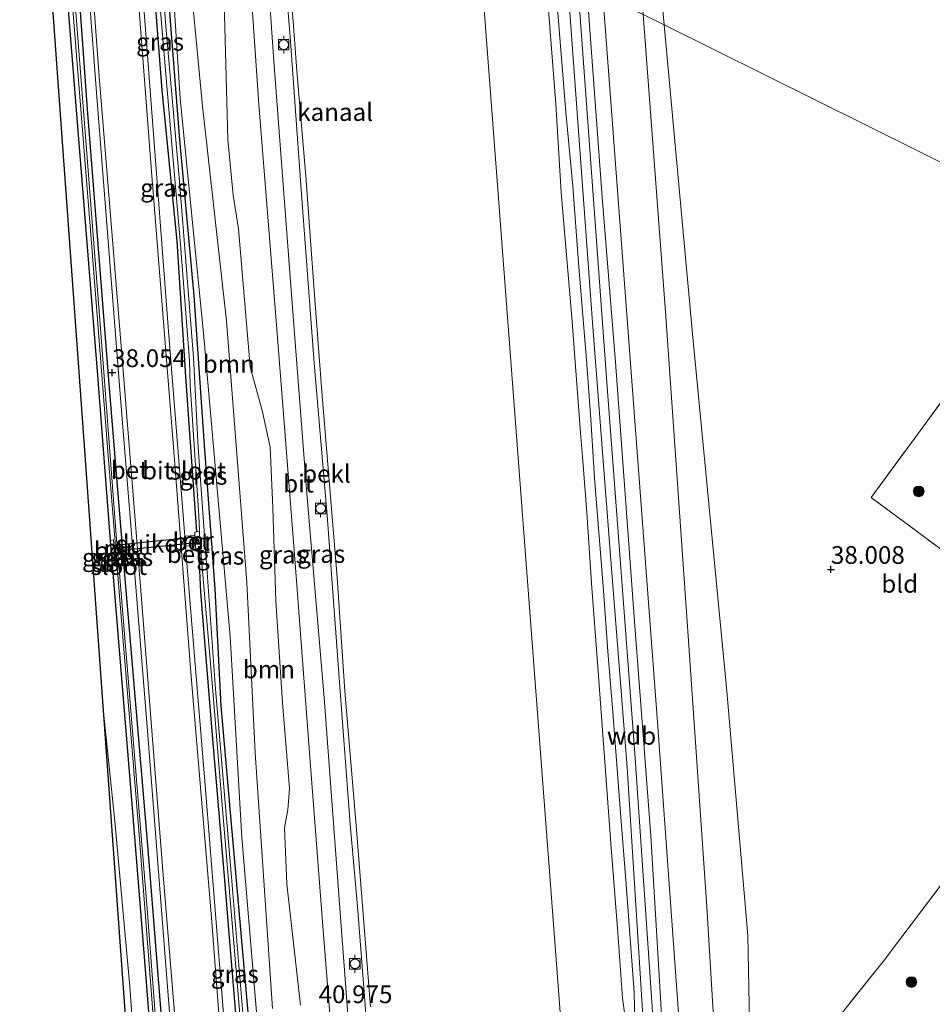
# Model space of a CAD drawing. Units: metres. Extents: x 177057 to 180010, y 324999 to 331253.
# Drawn here: x 177508 to 177636, y 330592 to 330731 of the extents above; entities that cross this region are included whole.
import ezdxf
from ezdxf.enums import TextEntityAlignment as Align

# ---------------------------------------------------------------- set-up
doc = ezdxf.new("R2010")
doc.units = ezdxf.units.M
doc.linetypes.add('IE-TERREINAFSCHEIDING', pattern=[10, 8, -2])
doc.layers.get('0').update_dxf_attribs({"lineweight": 25})
for name, color, linetype, lineweight in [('B-ME-GR-BOOM-GV-B6', 93, 'Continuous', 18), ('B-ME-GR-BOOM-S-B1', 93, 'Continuous', 18), ('B-ME-GW-KRUINLIJN-L-B1', 93, 'Continuous', 18), ('B-ME-GW-TEENLIJN-L-B1', 93, 'Continuous', 18), ('B-ME-IE-GRASLAND-GV-B6', 93, 'Continuous', 18), ('B-ME-IE-GRONDWERKLIJN-GROND_INGERICHT-GV-B6', 253, 'Continuous', 18), ('B-ME-IE-HULPGEOMETRIE-L-B1', 53, 'Continuous', 18), ('B-ME-IE-TERREINAFSCHEIDING-RASTERHEKWERK-L-B1', 8, 'IE-TERREINAFSCHEIDING', 18), ('B-ME-MW-MUUR-GV-B6', 8, 'IE-TERREINAFSCHEIDING-KUNSTMATIG', 18), ('B-ME-OB-BEKLEDING-GV-B6', 253, 'Continuous', 18), ('B-ME-OB-WATERLIJN-L-B1', 133, 'OB-WATERLIJN', 18), ('B-ME-OG-WATER-GV-B6', 153, 'Continuous', 18), ('B-ME-VH-VERH_SOORT-BETON-OVERIG-GV-B6', 8, 'IE-TERREINAFSCHEIDING-NATUURLIJK-HOUTWAL', 18), ('B-ME-VH-VERH_SOORT-BITUMEN-GV-B6', 8, 'IE-TERREINAFSCHEIDING-NATUURLIJK-HOUTWAL', 18), ('B-ME-VV-BOLDER-S-B1', 213, 'Continuous', 18)]:
    doc.layers.add(name, color=color, linetype=linetype, lineweight=lineweight)
for name, color, linetype in [('B-ME-GW-HOOGTEPUNT-S-B1', 10, 'Continuous'), ('B-ME-GW-INSTEEKWATERGANG-L-B1', 10, 'Continuous'), ('B-ME-KG-KADASTRAAL-OPNAMEDTMGRENS-L-B1', 10, 'Continuous'), ('B-ME-KW-DUIKER-GV-B6', 10, 'Continuous')]:
    doc.layers.add(name, color=color, linetype=linetype)
doc.styles.add('NLCS-ISO', font='NLCS-ISO.TTF')
doc.linetypes.add('IE-TERREINAFSCHEIDING-KUNSTMATIG', pattern='A,4,[82,NLCS.SHX,S=0.75,R=90,X=0,Y=0],4,-2', length=10)
doc.linetypes.add('IE-TERREINAFSCHEIDING-NATUURLIJK-HOUTWAL', pattern='A,7,-1.5,[67,NLCS.SHX,S=0.75,R=45,X=0,Y=0],-1.5,7,-1.5,[70,NLCS.SHX,S=0.75,R=0,X=0,Y=0],-1.5', length=20)
doc.linetypes.add('OB-WATERLIJN', pattern='A,10,[32,NLCS.SHX,S=2,R=0,X=0,Y=0],-12', length=22)

# ---------------------------------------------------------------- blocks, each defined once
blk = doc.blocks.new('hoogtepunt')
for p, q in [((-0.5, 0), (0.5, 0)), ((0, 0.5), (0, -0.5))]:
    blk.add_line(p, q)
blk = doc.blocks.new('boom')
h = blk.add_hatch(color=256)
edge = h.paths.add_edge_path()
edge.add_arc((0, 0), 0.75, 0, 360)
blk.add_circle((0, 0), 0.75)
blk = doc.blocks.new('bolder')
for p, q in [((-0.75, 0), (-1.25, 0)), ((-0.75, 0.75), (-0.75, -0.75)), ((0.75, 0.75), (-0.75, 0.75)), ((0.75, -0.75), (0.75, 0.75)), ((0.75, 0), (1.25, 0)), ((-0.75, -0.75), (0.75, -0.75))]:
    blk.add_line(p, q)
blk.add_circle((0, 0), 0.673)

msp = doc.modelspace()

# ---------------------------------------------------------------- linework, layer by layer
at = {"layer": 'B-ME-GR-BOOM-GV-B6'}
for points in [[(177605.903, 330803.806, 37.772), (177594.778, 330800.473, 38.121), (177592.771, 330799.338, 38.121), (177592.278, 330797.935, 38.11), (177598.459, 330730.315, 38.104), (177595.489, 330731.788, 39.868), (177594.056, 330750.871, 39.868), (177592.329, 330768.07, 39.685), (177590.841, 330784.328, 39.561), (177590.289, 330797.971, 39.375), (177590.62, 330799.805, 39.392), (177591.201, 330800.67, 39.437), (177595.515, 330802.411, 38.778), (177603.601, 330804.878, 38.26), (177605.903, 330803.806, 37.772)], [(177541.372, 330586.097, 38.238), (177538.899, 330615.77, 38.074), (177537.255, 330644.101, 38.107), (177533.489, 330686.877, 38.074), (177530.226, 330719.963, 38.107), (177528.072, 330752.921, 38.074), (177527.973, 330762.066, 38.238), (177527.112, 330775.026, 38.172), (177524.959, 330796.999, 38.381), (177532.092, 330796.958, 41.609)], [(177532.092, 330796.958, 41.609), (177533.075, 330793.649, 41.566), (177534.053, 330785.518, 41.652), (177534.463, 330779.432, 41.48), (177534.753, 330776.878, 41.48), (177535.098, 330770.109, 41.48), (177534.904, 330767.295, 41.394), (177533.298, 330764.924, 41.394), (177531.607, 330761.48, 41.051), (177529.882, 330755.283, 40.388), (177533.339, 330718.852, 40.474), (177536.734, 330688.619, 40.602), (177539.615, 330651.709, 40.731), (177540.799, 330627.683, 40.774), (177543.25, 330591.662, 40.733)], [(177543.25, 330591.662, 40.733), (177540.799, 330627.683, 40.774), (177539.615, 330651.709, 40.731), (177536.734, 330688.619, 40.602), (177533.339, 330718.852, 40.474), (177529.882, 330755.283, 40.388)], [(177536.432, 330733.53, 41.171), (177536.912, 330714.168, 40.81), (177537.685, 330706.3, 41.007), (177538.419, 330701.576, 40.941), (177540.071, 330682.108, 41.105), (177541.823, 330675.768, 41.105), (177542.919, 330670.783, 41.073), (177543.266, 330662.214, 41.138), (177543.701, 330649.126, 41.073), (177544.66, 330634.724, 41.04), (177545.626, 330622.66, 41.007), (177545.394, 330619.646, 41.007), (177544.928, 330617.125, 41.007), (177545.247, 330609.16, 41.04), (177547.194, 330592.107, 41.073)], [(177621.494, 330373.174, 40.096), (177617.749, 330410.756, 40.234), (177615.045, 330455.076, 40.282), (177613.979, 330475.044, 40.389), (177610.758, 330520.5, 40.175), (177607.468, 330556.976, 39.893), (177604.481, 330605.961, 39.893), (177601.803, 330644.86, 39.803), (177598.631, 330689.87, 39.707), (177595.489, 330731.788, 39.868), (177598.459, 330730.315, 38.104)], [(177598.459, 330730.315, 38.104), (177602.439, 330686.778, 38.1), (177607.311, 330636.382, 38.15), (177610.279, 330601.946, 38.222), (177610.767, 330575.081, 38.276), (177617.745, 330473.527, 38.352), (177619.251, 330455.679, 38.299), (177623.499, 330408.739, 38.317), (177628.01, 330365.198, 39.494)]]:
    msp.add_polyline3d(points, dxfattribs=at)
at = {"layer": 'B-ME-GW-INSTEEKWATERGANG-L-B1'}
msp.add_line((177520.578, 330655.162, 38.161), (177520.383, 330657.609, 38.161), dxfattribs=at)
for points in [[(177520.383, 330657.609, 38.161), (177518.614, 330680.886, 38.121), (177515.983, 330713.66, 38.06), (177513.955, 330738.915, 38.121), (177511.89, 330767.314, 38.161), (177510.054, 330790.752, 38.202), (177509.584, 330797.085, 38.367)], [(177511.076, 330797.077, 38.296), (177513.949, 330762.374, 38.27), (177517.078, 330718.442, 38.22), (177520.212, 330679.094, 38.068), (177522.204, 330654.468, 38.094), (177525.608, 330614.682, 38.245), (177529.477, 330565.71, 38.422), (177532.828, 330522.113, 38.624), (177533.567, 330513.491, 38.645)], [(177532.547, 330658.853, 38.075), (177531.027, 330680.756, 37.949), (177529.78, 330699.845, 37.899), (177527.676, 330721.135, 37.975), (177526.037, 330742.399, 38.151), (177525.061, 330756.47, 38.313), (177524.966, 330757.834, 38.251), (177524.824, 330759.878, 38.202), (177523.292, 330780.483, 38.177), (177521.821, 330797.016, 38.254)], [(177523.809, 330797.005, 38.303), (177524.819, 330783.625, 38.202), (177526.556, 330761.891, 38.202), (177528.345, 330736.955, 37.949), (177530.124, 330714.128, 37.798), (177532.124, 330692.111, 37.747), (177533.545, 330671.721, 37.874), (177535.087, 330650.838, 38.076), (177535.936, 330634.318, 38.025), (177537.594, 330615.502, 38.126), (177539.874, 330589.551, 38.101), (177541.521, 330565.505, 38.177), (177543.488, 330540.882, 38.505), (177543.88, 330536.516, 38.555)], [(177542.815, 330536.413, 38.484), (177542.16, 330542.03, 38.303), (177540.317, 330561.303, 38.328), (177538.642, 330584.157, 38.227), (177537.218, 330601.089, 38.151), (177536.408, 330610.87, 38.151), (177534.731, 330630.745, 38.126), (177533.141, 330650.363, 38.126), (177532.827, 330656.56, 38.101)], [(177531.9, 330513.425, 38.699), (177530.643, 330529.38, 38.606), (177528.091, 330561.915, 38.363), (177525.157, 330598.928, 38.242), (177523.474, 330619.906, 38.283), (177520.75, 330653.07, 38.169), (177520.578, 330655.162, 38.161)]]:
    msp.add_polyline3d(points, dxfattribs=at)
at = {"layer": 'B-ME-GW-KRUINLIJN-L-B1'}
for points in [[(177562.127, 330514.629, 41.363), (177560.961, 330529.785, 41.314), (177559.98, 330544.684, 41.334), (177558.393, 330564.873, 41.334), (177556.969, 330583.723, 41.354), (177555.225, 330606.044, 41.273), (177554.166, 330617.615, 41.213), (177552.715, 330636.983, 41.354), (177550.952, 330661.162, 41.253), (177549.112, 330682.619, 41.193), (177547.324, 330706.46, 41.213), (177545.722, 330728.632, 41.132), (177543.94, 330750.292, 41.233), (177541.908, 330777.339, 41.395), (177541.593, 330781.188, 41.637), (177542.23, 330781.776, 41.656)], [(177543.25, 330591.662, 40.733), (177540.799, 330627.683, 40.774), (177539.615, 330651.709, 40.731), (177536.734, 330688.619, 40.602), (177533.339, 330718.852, 40.474), (177529.882, 330755.283, 40.388)], [(177593.999, 330586.817, 41.153), (177594.346, 330589.715, 41.176), (177594.244, 330593.965, 41.181), (177593.072, 330609.766, 41.248), (177592.328, 330619.24, 41.269), (177591.223, 330633.416, 41.286), (177590.501, 330641.997, 41.252), (177589.895, 330650.578, 41.255), (177588.654, 330666.432, 41.24), (177588.103, 330674.737, 41.243), (177587.529, 330683.111, 41.234), (177586.375, 330696.794, 41.174), (177585.574, 330707.562, 41.148), (177584.614, 330718.004, 41.141), (177583.068, 330737.35, 41.103)], [(177586.302, 330735.975, 41.164), (177590.436, 330679.273, 41.281), (177594.307, 330627.623, 41.317), (177597.617, 330579.531, 41.077), (177600.644, 330528.04, 41.031)], [(177587.571, 330735.426, 41.176), (177589.737, 330706.036, 41.188), (177591.595, 330682.757, 41.202), (177594.296, 330646.191, 41.219), (177596.569, 330615.983, 41.26), (177598.047, 330591.547, 41.301), (177599.322, 330570.977, 40.902), (177600.725, 330546.002, 40.895), (177602.256, 330523.538, 40.933)], [(177622.827, 330366.269, 40.096), (177621.494, 330373.174, 40.096), (177617.749, 330410.756, 40.234), (177615.045, 330455.076, 40.282), (177613.979, 330475.044, 40.389), (177610.758, 330520.5, 40.175), (177607.468, 330556.976, 39.893), (177604.481, 330605.961, 39.893), (177601.803, 330644.86, 39.803), (177598.631, 330689.87, 39.707), (177595.489, 330731.788, 39.868)]]:
    msp.add_polyline3d(points, dxfattribs=at)
at = {"layer": 'B-ME-GW-TEENLIJN-L-B1'}
for points in [[(177598.459, 330730.315, 38.104), (177592.278, 330797.935, 38.11), (177592.771, 330799.338, 38.121), (177594.778, 330800.473, 38.121), (177605.903, 330803.806, 37.772), (177611.832, 330806.295, 37.801), (177616.619, 330808.666, 37.891), (177619.12, 330810.882, 37.894)], [(177547.921, 330514.063, 38.887), (177547.035, 330528.956, 38.796), (177544.179, 330557.092, 38.501), (177541.372, 330586.097, 38.238), (177538.899, 330615.77, 38.074), (177537.255, 330644.101, 38.107), (177533.489, 330686.877, 38.074), (177530.226, 330719.963, 38.107), (177528.072, 330752.921, 38.074), (177527.973, 330762.066, 38.238), (177527.112, 330775.026, 38.172), (177524.959, 330796.999, 38.381)], [(177589.832, 330734.49, 40.509), (177597.506, 330632.028, 40.671), (177602.456, 330563.652, 40.382)], [(177610.767, 330575.081, 38.276), (177610.279, 330601.946, 38.222), (177607.311, 330636.382, 38.15), (177602.439, 330686.778, 38.1), (177598.459, 330730.315, 38.104)], [(177529.378, 330513.324, 38.927), (177528.383, 330527.175, 38.862), (177525.371, 330563.268, 38.438), (177523.122, 330594.736, 38.408), (177520.987, 330618.053, 38.347), (177519.309, 330634.337, 38.466)]]:
    msp.add_polyline3d(points, dxfattribs=at)
at = {"layer": 'B-ME-IE-GRASLAND-GV-B6'}
for points in [[(177525.371, 330563.268, 38.438), (177523.122, 330594.736, 38.408), (177520.987, 330618.053, 38.347), (177519.309, 330634.337, 38.466), (177516.573, 330672.301, 38.095), (177512.831, 330724.223, 38.202), (177510.521, 330756.268, 38.382), (177508.38, 330785.978, 38.206), (177507.572, 330797.189, 38.299), (177509.584, 330797.085, 38.367)], [(177528.091, 330561.915, 38.363), (177525.157, 330598.928, 38.242), (177523.474, 330619.906, 38.283), (177520.75, 330653.07, 38.169), (177520.578, 330655.162, 38.161), (177520.995, 330655.353, 37.697), (177520.825, 330657.71, 37.717), (177520.383, 330657.609, 38.161), (177518.614, 330680.886, 38.121), (177515.983, 330713.66, 38.06), (177513.955, 330738.915, 38.121), (177511.89, 330767.314, 38.161), (177510.054, 330790.752, 38.202), (177509.584, 330797.085, 38.367), (177510.089, 330797.082, 37.879)], [(177509.584, 330797.085, 38.367), (177510.054, 330790.752, 38.202), (177511.89, 330767.314, 38.161), (177513.955, 330738.915, 38.121), (177515.983, 330713.66, 38.06), (177518.614, 330680.886, 38.121), (177520.383, 330657.609, 38.161), (177520.578, 330655.162, 38.161), (177520.75, 330653.07, 38.169), (177523.474, 330619.906, 38.283), (177525.157, 330598.928, 38.242), (177528.091, 330561.915, 38.363)], [(177510.089, 330797.082, 37.879), (177512.388, 330767.628, 37.838), (177515.044, 330733.104, 37.656), (177517.605, 330700.773, 37.535), (177519.999, 330670.16, 37.555), (177522.082, 330644.604, 37.576), (177524.476, 330615.569, 37.596), (177527.005, 330582.64, 37.737)], [(177528.093, 330572.376, 37.801), (177525.571, 330605.716, 37.579), (177523.185, 330634.201, 37.639), (177521.413, 330655.874, 37.599), (177521.796, 330655.945, 38.068), (177521.831, 330655.498, 38.068), (177522.059, 330655.521, 38.068), (177521.91, 330657.72, 38.005), (177521.656, 330657.654, 37.993), (177521.683, 330657.245, 37.993), (177521.294, 330657.171, 37.639), (177519.128, 330685.704, 37.579), (177516.274, 330721.798, 37.498), (177513.704, 330755.243, 37.76), (177510.581, 330797.079, 37.811), (177511.076, 330797.077, 38.296)], [(177511.076, 330797.077, 38.296), (177513.949, 330762.374, 38.27), (177517.078, 330718.442, 38.22), (177520.212, 330679.094, 38.068), (177522.204, 330654.468, 38.094), (177525.608, 330614.682, 38.245), (177529.477, 330565.71, 38.422)], [(177512.606, 330797.068, 38.424), (177514.704, 330769.848, 38.271), (177518.385, 330720.769, 38.322), (177521.768, 330677.677, 38.094), (177525.6, 330630.789, 38.271), (177528.937, 330588.068, 38.372), (177532.638, 330543.201, 38.574), (177534.959, 330513.547, 38.687), (177533.567, 330513.491, 38.645), (177532.828, 330522.113, 38.624), (177529.477, 330565.71, 38.422), (177525.608, 330614.682, 38.245), (177522.204, 330654.468, 38.094), (177520.212, 330679.094, 38.068), (177517.078, 330718.442, 38.22), (177513.949, 330762.374, 38.27), (177511.076, 330797.077, 38.296), (177512.606, 330797.068, 38.424)], [(177522.392, 330797.013, 37.685), (177523.316, 330786.579, 37.49), (177524.787, 330766.967, 37.263), (177526, 330751.819, 37.339), (177527.201, 330735.065, 37.288), (177529.053, 330713.455, 37.313), (177530.252, 330699.378, 37.339), (177531.514, 330683.002, 37.339), (177531.634, 330679.569, 37.389), (177532.836, 330661.172, 37.566), (177532.917, 330658.942, 37.417), (177532.547, 330658.853, 38.075), (177531.027, 330680.756, 37.949), (177529.78, 330699.845, 37.899), (177527.676, 330721.135, 37.975), (177526.037, 330742.399, 38.151), (177525.061, 330756.47, 38.313), (177524.966, 330757.834, 38.251), (177524.824, 330759.878, 38.202), (177523.292, 330780.483, 38.177), (177521.821, 330797.016, 38.254), (177522.392, 330797.013, 37.685)], [(177539.059, 330591.001, 37.692), (177537.41, 330610.74, 37.717), (177535.2, 330636.689, 37.743), (177534.033, 330653.122, 37.515), (177532.757, 330670.759, 37.566), (177532.102, 330683.428, 37.44), (177530.132, 330708.232, 37.515), (177528.196, 330730.146, 37.692), (177526.303, 330754.374, 37.591), (177524.599, 330777.861, 37.793), (177523.063, 330797.009, 37.717), (177523.809, 330797.005, 38.303)], [(177539.874, 330589.551, 38.101), (177537.594, 330615.502, 38.126), (177535.936, 330634.318, 38.025), (177535.087, 330650.838, 38.076), (177533.545, 330671.721, 37.874), (177532.124, 330692.111, 37.747), (177530.124, 330714.128, 37.798), (177528.345, 330736.955, 37.949), (177526.556, 330761.891, 38.202), (177524.819, 330783.625, 38.202), (177523.809, 330797.005, 38.303), (177524.959, 330796.999, 38.381)], [(177523.809, 330797.005, 38.303), (177524.819, 330783.625, 38.202), (177526.556, 330761.891, 38.202), (177528.345, 330736.955, 37.949), (177530.124, 330714.128, 37.798), (177532.124, 330692.111, 37.747), (177533.545, 330671.721, 37.874), (177535.087, 330650.838, 38.076), (177535.936, 330634.318, 38.025), (177537.594, 330615.502, 38.126), (177539.874, 330589.551, 38.101)], [(177524.959, 330796.999, 38.381), (177527.112, 330775.026, 38.172), (177527.973, 330762.066, 38.238), (177528.072, 330752.921, 38.074), (177530.226, 330719.963, 38.107), (177533.489, 330686.877, 38.074), (177537.255, 330644.101, 38.107), (177538.899, 330615.77, 38.074), (177541.372, 330586.097, 38.238)], [(177535.792, 330796.938, 41.718), (177536.945, 330781.427, 41.746), (177539.105, 330751.354, 41.274), (177541.284, 330719.087, 41.052), (177543.83, 330687.433, 41.163), (177546.365, 330655.041, 41.246), (177548.581, 330625.853, 41.246), (177550.394, 330602.649, 41.302), (177552.867, 330571.484, 41.163)], [(177555.649, 330567.235, 41.377), (177552.935, 330603.266, 41.327), (177550.502, 330635.432, 41.201), (177548.056, 330664.243, 41.226), (177545.81, 330693.534, 41.175), (177543.428, 330725.186, 41.201), (177541.366, 330755.023, 41.251), (177539.274, 330780.33, 41.756), (177538.078, 330796.925, 41.756), (177540.491, 330796.911, 41.533)], [(177540.491, 330796.911, 41.533), (177540.723, 330791.76, 41.677), (177541.207, 330788.183, 41.907), (177541.246, 330787.479, 42.061), (177540.365, 330787.372, 42.061), (177540.512, 330784.683, 42.061), (177541.393, 330784.783, 42.076), (177541.486, 330783.085, 41.907), (177541.912, 330782.073, 41.907), (177542.23, 330781.776, 41.656), (177541.593, 330781.188, 41.637), (177541.908, 330777.339, 41.395), (177543.94, 330750.292, 41.233), (177545.722, 330728.632, 41.132), (177547.324, 330706.46, 41.213), (177549.112, 330682.619, 41.193), (177550.952, 330661.162, 41.253), (177552.715, 330636.983, 41.354), (177554.166, 330617.615, 41.213), (177555.225, 330606.044, 41.273), (177556.969, 330583.723, 41.354)], [(177532.547, 330658.853, 38.075), (177532.261, 330658.784, 38.225), (177532.273, 330658.328, 38.275), (177530.869, 330658.238, 38.2), (177528.563, 330687.144, 38.109), (177526.049, 330719.831, 38.245), (177524.028, 330746.317, 38.245), (177523.351, 330756.29, 38.313), (177525.061, 330756.47, 38.313), (177526.037, 330742.399, 38.151), (177527.676, 330721.135, 37.975), (177529.78, 330699.845, 37.899), (177531.027, 330680.756, 37.949), (177532.547, 330658.853, 38.075)], [(177594.346, 330589.715, 41.176), (177594.244, 330593.965, 41.181), (177593.072, 330609.766, 41.248), (177592.328, 330619.24, 41.269), (177591.223, 330633.416, 41.286), (177590.501, 330641.997, 41.252), (177589.895, 330650.578, 41.255), (177588.654, 330666.432, 41.24), (177588.103, 330674.737, 41.243), (177587.529, 330683.111, 41.234), (177586.375, 330696.794, 41.174), (177585.574, 330707.562, 41.148), (177584.614, 330718.004, 41.141), (177583.068, 330737.35, 41.103), (177584.829, 330736.612, 41.15)], [(177584.829, 330736.612, 41.15), (177588.367, 330688.349, 41.102), (177590.849, 330656.079, 41.267), (177593.231, 330625.625, 41.305), (177595.429, 330591.382, 41.057), (177596.441, 330574.707, 40.868), (177597.701, 330550.917, 40.861), (177599.858, 330522.495, 40.957), (177601.087, 330509.121, 40.981), (177602.323, 330491.064, 41.054), (177603.626, 330474.086, 41.116), (177605.818, 330447.967, 41.126), (177607.685, 330424.001, 41.136), (177608.975, 330402.849, 41.167)], [(177612.005, 330398.348, 41.094), (177610.546, 330419.391, 41.108), (177608.884, 330441.78, 41.006), (177606.293, 330472.601, 41.086), (177604.259, 330499.199, 41.037), (177602.256, 330523.538, 40.933), (177600.725, 330546.002, 40.895), (177599.322, 330570.977, 40.902), (177598.047, 330591.547, 41.301), (177596.569, 330615.983, 41.26), (177594.296, 330646.191, 41.219), (177591.595, 330682.757, 41.202), (177589.737, 330706.036, 41.188), (177587.571, 330735.426, 41.176), (177589.832, 330734.49, 40.509)], [(177547.194, 330592.107, 41.073), (177545.247, 330609.16, 41.04), (177544.928, 330617.125, 41.007), (177545.394, 330619.646, 41.007), (177545.626, 330622.66, 41.007), (177544.66, 330634.724, 41.04), (177543.701, 330649.126, 41.073), (177543.266, 330662.214, 41.138), (177542.919, 330670.783, 41.073), (177541.823, 330675.768, 41.105), (177540.071, 330682.108, 41.105), (177538.419, 330701.576, 40.941), (177537.685, 330706.3, 41.007), (177536.912, 330714.168, 40.81), (177536.432, 330733.53, 41.171)], [(177589.832, 330734.49, 40.509), (177597.506, 330632.028, 40.671), (177602.456, 330563.652, 40.382), (177604.53, 330536.9, 40.506), (177606.828, 330503.173, 40.544), (177608.548, 330480.161, 40.616), (177610.07, 330459.011, 40.692), (177613.149, 330423.826, 40.499), (177615.517, 330392.903, 40.526)], [(177538.941, 330558.124, 38.563), (177536.079, 330593.799, 38.222), (177533.691, 330623.721, 38.222), (177531.568, 330649.251, 38.154), (177530.978, 330656.844, 38.177), (177532.363, 330656.924, 38.275), (177532.391, 330656.507, 38.177), (177532.827, 330656.56, 38.101), (177533.141, 330650.363, 38.126), (177534.731, 330630.745, 38.126), (177536.408, 330610.87, 38.151), (177537.218, 330601.089, 38.151), (177538.642, 330584.157, 38.227)], [(177543.006, 330536.431, 38.036), (177542.815, 330536.413, 38.484), (177542.16, 330542.03, 38.303), (177540.317, 330561.303, 38.328), (177538.642, 330584.157, 38.227), (177537.218, 330601.089, 38.151), (177536.408, 330610.87, 38.151), (177534.731, 330630.745, 38.126), (177533.141, 330650.363, 38.126), (177532.827, 330656.56, 38.101), (177533.085, 330656.592, 37.417), (177534.677, 330638.114, 37.591), (177536.21, 330619.207, 37.616), (177537.692, 330601.967, 37.642), (177539.365, 330581.905, 37.818), (177540.842, 330559.34, 37.97), (177542.184, 330544.263, 37.869), (177543.006, 330536.431, 38.036)], [(177529.378, 330513.324, 38.927), (177528.034, 330513.271, 40.134), (177526.912, 330528.831, 39.823), (177523.912, 330570.47, 38.881), (177519.309, 330634.337, 38.466), (177520.987, 330618.053, 38.347), (177523.122, 330594.736, 38.408), (177525.371, 330563.268, 38.438), (177528.383, 330527.175, 38.862), (177529.378, 330513.324, 38.927)]]:
    msp.add_polyline3d(points, dxfattribs=at)
at = {"layer": 'B-ME-IE-GRONDWERKLIJN-GROND_INGERICHT-GV-B6'}
for points in [[(177726.76, 330802.129, 37.855), (177726.607, 330800.949, 37.875), (177726.321, 330800.047, 37.878), (177725.595, 330798.659, 37.875), (177722.699, 330794.469, 37.831), (177718.058, 330788.412, 37.75), (177713.56, 330782.606, 37.767), (177705.202, 330770.415, 37.824), (177698.195, 330760.469, 37.83), (177691.653, 330750.814, 37.848), (177670.818, 330722.488, 38.092), (177655.715, 330701.914, 38.239), (177598.459, 330730.315, 38.104), (177592.278, 330797.935, 38.11), (177592.771, 330799.338, 38.121), (177594.778, 330800.473, 38.121), (177605.903, 330803.806, 37.772)], [(177655.715, 330701.914, 38.239), (177647.807, 330691.142, 38.316), (177627.644, 330663.688, 38.251), (177642.163, 330652.934, 37.963), (177662.166, 330639.548, 38.121), (177649.975, 330623.812, 38.078), (177643.694, 330617.281, 38.056), (177629.562, 330598.53, 37.938), (177610.767, 330575.081, 38.276), (177610.279, 330601.946, 38.222), (177607.311, 330636.382, 38.15), (177602.439, 330686.778, 38.1), (177598.459, 330730.315, 38.104), (177655.715, 330701.914, 38.239)], [(177741.858, 330659.629, 37.902), (177736.245, 330654.633, 37.783), (177722.631, 330642.693, 37.736), (177710.708, 330634.174, 38.074), (177692.688, 330620.96, 38.179), (177678.817, 330630.831, 38.154), (177663.43, 330641.372, 38.154), (177662.166, 330639.548, 38.121), (177642.163, 330652.934, 37.963), (177627.644, 330663.688, 38.251), (177647.807, 330691.142, 38.316), (177655.715, 330701.914, 38.239), (177741.858, 330659.629, 37.902)], [(177610.767, 330575.081, 38.276), (177629.562, 330598.53, 37.938), (177643.694, 330617.281, 38.056), (177649.975, 330623.812, 38.078), (177662.166, 330639.548, 38.121), (177663.43, 330641.372, 38.154), (177678.817, 330630.831, 38.154), (177692.688, 330620.96, 38.179), (177710.708, 330634.174, 38.074), (177722.631, 330642.693, 37.736), (177736.245, 330654.633, 37.783), (177741.858, 330659.629, 37.902), (177878.315, 330592.75, 38.094)]]:
    msp.add_polyline3d(points, dxfattribs=at)
at = {"layer": 'B-ME-IE-HULPGEOMETRIE-L-B1'}
for points in [[(178035.456, 330517.408, 36.874), (177977.045, 330546.084, 36.956), (177950.907, 330557.397, 37.185), (177945.718, 330560.936, 33.073), (177940.724, 330562.907, 33.073), (177936.753, 330561.802, 35.018), (177931.292, 330568.43, 34.705), (177928.378, 330569.157, 33.06), (177919.737, 330572.175, 33.06), (177908.478, 330577.88, 36.519), (177878.315, 330592.75, 38.094), (177741.858, 330659.629, 37.902), (177655.715, 330701.914, 38.239), (177598.459, 330730.315, 38.104), (177595.489, 330731.788, 39.868), (177589.832, 330734.49, 40.509), (177587.571, 330735.426, 41.176), (177584.829, 330736.612, 41.15), (177583.068, 330737.35, 41.103), (177581.714, 330737.839, 40.324), (177572.366, 330741.851, 40.324)], [(177572.366, 330741.851, 40.324), (177575.191, 330704.606, 40.324), (177589.588, 330514.795, 40.324)]]:
    msp.add_polyline3d(points, dxfattribs=at)
at = {"layer": 'B-ME-IE-TERREINAFSCHEIDING-RASTERHEKWERK-L-B1'}
for points in [[(177662.166, 330639.548, 38.121), (177642.163, 330652.934, 37.963), (177627.644, 330663.688, 38.251), (177647.807, 330691.142, 38.316), (177655.715, 330701.914, 38.239)], [(177662.166, 330639.548, 38.121), (177649.975, 330623.812, 38.078), (177643.694, 330617.281, 38.056), (177629.562, 330598.53, 37.938), (177610.767, 330575.081, 38.276)]]:
    msp.add_polyline3d(points, dxfattribs=at)
at = {"layer": 'B-ME-KG-KADASTRAAL-OPNAMEDTMGRENS-L-B1'}
msp.add_polyline3d([(177507.572, 330797.189, 38.299), (177508.38, 330785.978, 38.206), (177510.521, 330756.268, 38.382), (177512.831, 330724.223, 38.202), (177516.573, 330672.301, 38.095), (177519.309, 330634.337, 38.466), (177523.912, 330570.47, 38.881), (177526.912, 330528.831, 39.823), (177528.034, 330513.271, 40.134)], dxfattribs=at)
at = {"layer": 'B-ME-KW-DUIKER-GV-B6'}
msp.add_polyline3d([(177521.816, 330657.078, 37.583), (177532.391, 330658.155, 37.419), (177532.452, 330657.284, 37.418), (177521.874, 330656.204, 37.571), (177521.816, 330657.078, 37.583)], dxfattribs=at)
at = {"layer": 'B-ME-MW-MUUR-GV-B6'}
for points in [[(177533.085, 330656.592, 37.417), (177532.827, 330656.56, 38.101), (177532.391, 330656.507, 38.177), (177532.363, 330656.924, 38.275), (177532.273, 330658.328, 38.275), (177532.261, 330658.784, 38.225), (177532.547, 330658.853, 38.075), (177532.917, 330658.942, 37.417), (177532.942, 330658.264, 37.392), (177532.514, 330658.168, 37.417), (177532.553, 330657.295, 37.417), (177533.035, 330657.354, 37.417), (177533.085, 330656.592, 37.417)], [(177521.413, 330655.874, 37.599), (177521.391, 330656.128, 37.586), (177521.69, 330656.185, 37.573), (177521.625, 330657.058, 37.586), (177521.307, 330657.005, 37.624), (177521.294, 330657.171, 37.639), (177521.683, 330657.245, 37.993), (177521.656, 330657.654, 37.993), (177521.91, 330657.72, 38.005), (177522.059, 330655.521, 38.068), (177521.831, 330655.498, 38.068), (177521.796, 330655.945, 38.068), (177521.413, 330655.874, 37.599)]]:
    msp.add_polyline3d(points, dxfattribs=at)
at = {"layer": 'B-ME-OB-BEKLEDING-GV-B6'}
for points in [[(177556.969, 330583.723, 41.354), (177555.225, 330606.044, 41.273), (177554.166, 330617.615, 41.213), (177552.715, 330636.983, 41.354), (177550.952, 330661.162, 41.253), (177549.112, 330682.619, 41.193), (177547.324, 330706.46, 41.213), (177545.722, 330728.632, 41.132), (177543.94, 330750.292, 41.233), (177541.908, 330777.339, 41.395), (177541.593, 330781.188, 41.637), (177542.23, 330781.776, 41.656), (177542.392, 330781.599, 40.324)], [(177542.392, 330781.599, 40.324), (177542.377, 330780.498, 40.324), (177542.723, 330774.737, 40.324), (177543.907, 330758.955, 40.324), (177545.423, 330740.258, 40.324), (177546.656, 330723.858, 40.324), (177547.951, 330708.971, 40.324), (177549.165, 330692.228, 40.324), (177550.193, 330678.613, 40.324), (177552.357, 330652.423, 40.324), (177553.423, 330636.408, 40.324), (177555.014, 330617.468, 40.324), (177557.038, 330591.9, 40.324)], [(177592.913, 330590.754, 40.324), (177592.576, 330593.091, 40.324), (177591.947, 330602.317, 40.324), (177590.98, 330614.278, 40.324), (177590.019, 330627.698, 40.324), (177589.083, 330640.441, 40.324), (177588.257, 330650.941, 40.324), (177587.57, 330661.588, 40.324), (177587.016, 330668.845, 40.324), (177586.684, 330672.808, 40.324), (177585.449, 330689.046, 40.324), (177583.916, 330706.677, 40.324), (177583.196, 330719.193, 40.324), (177581.714, 330737.839, 40.324), (177583.068, 330737.35, 41.103)], [(177583.068, 330737.35, 41.103), (177584.614, 330718.004, 41.141), (177585.574, 330707.562, 41.148), (177586.375, 330696.794, 41.174), (177587.529, 330683.111, 41.234), (177588.103, 330674.737, 41.243), (177588.654, 330666.432, 41.24), (177589.895, 330650.578, 41.255), (177590.501, 330641.997, 41.252), (177591.223, 330633.416, 41.286), (177592.328, 330619.24, 41.269), (177593.072, 330609.766, 41.248), (177594.244, 330593.965, 41.181), (177594.346, 330589.715, 41.176)]]:
    msp.add_polyline3d(points, dxfattribs=at)
at = {"layer": 'B-ME-OB-WATERLIJN-L-B1'}
for points in [[(177541.037, 330796.908, 40.324), (177541.577, 330789.357, 40.324), (177542.387, 330790.144, 40.324), (177542.883, 330790.175, 40.324), (177544.142, 330789.558, 40.324), (177544.606, 330790.367, 40.324), (177545.347, 330790.032, 40.324), (177545.902, 330781.919, 40.324), (177545.103, 330781.546, 40.324), (177544.736, 330782.178, 40.324), (177542.703, 330781.578, 40.324), (177542.392, 330781.599, 40.324), (177542.377, 330780.498, 40.324), (177542.723, 330774.737, 40.324), (177543.907, 330758.955, 40.324), (177545.423, 330740.258, 40.324), (177546.656, 330723.858, 40.324), (177547.951, 330708.971, 40.324), (177549.165, 330692.228, 40.324), (177550.193, 330678.613, 40.324), (177552.357, 330652.423, 40.324), (177553.423, 330636.408, 40.324), (177555.014, 330617.468, 40.324), (177557.038, 330591.9, 40.324)], [(177581.714, 330737.839, 40.324), (177583.196, 330719.193, 40.324), (177583.916, 330706.677, 40.324), (177585.449, 330689.046, 40.324), (177586.684, 330672.808, 40.324), (177587.016, 330668.845, 40.324)], [(177587.016, 330668.845, 40.324), (177587.57, 330661.588, 40.324), (177588.257, 330650.941, 40.324), (177589.083, 330640.441, 40.324), (177590.019, 330627.698, 40.324), (177590.98, 330614.278, 40.324), (177591.947, 330602.317, 40.324), (177592.576, 330593.091, 40.324), (177592.913, 330590.754, 40.324), (177592.094, 330583.442, 40.324), (177592.397, 330583.322, 40.324), (177592.635, 330579.661, 40.324), (177593.349, 330571.632, 40.324), (177593.665, 330568.36, 40.324), (177593.828, 330563.999, 40.324), (177593.962, 330561.137, 40.324)]]:
    msp.add_polyline3d(points, dxfattribs=at)
at = {"layer": 'B-ME-OG-WATER-GV-B6'}
for points in [[(177527.005, 330582.64, 37.737), (177524.476, 330615.569, 37.596), (177522.082, 330644.604, 37.576), (177519.999, 330670.16, 37.555), (177517.605, 330700.773, 37.535), (177515.044, 330733.104, 37.656), (177512.388, 330767.628, 37.838), (177510.089, 330797.082, 37.879), (177510.581, 330797.079, 37.811)], [(177510.581, 330797.079, 37.811), (177513.704, 330755.243, 37.76), (177516.274, 330721.798, 37.498), (177519.128, 330685.704, 37.579), (177521.294, 330657.171, 37.639), (177521.307, 330657.005, 37.624), (177521.625, 330657.058, 37.586), (177521.69, 330656.185, 37.573), (177521.391, 330656.128, 37.586), (177521.413, 330655.874, 37.599), (177523.185, 330634.201, 37.639), (177525.571, 330605.716, 37.579), (177528.093, 330572.376, 37.801)], [(177539.365, 330581.905, 37.818), (177537.692, 330601.967, 37.642), (177536.21, 330619.207, 37.616), (177534.677, 330638.114, 37.591), (177533.085, 330656.592, 37.417), (177533.035, 330657.354, 37.417), (177532.553, 330657.295, 37.417), (177532.514, 330658.168, 37.417), (177532.942, 330658.264, 37.392), (177532.917, 330658.942, 37.417), (177532.836, 330661.172, 37.566), (177531.634, 330679.569, 37.389), (177531.514, 330683.002, 37.339), (177530.252, 330699.378, 37.339), (177529.053, 330713.455, 37.313), (177527.201, 330735.065, 37.288), (177526, 330751.819, 37.339), (177524.787, 330766.967, 37.263), (177523.316, 330786.579, 37.49), (177522.392, 330797.013, 37.685), (177523.063, 330797.009, 37.717)], [(177523.063, 330797.009, 37.717), (177524.599, 330777.861, 37.793), (177526.303, 330754.374, 37.591), (177528.196, 330730.146, 37.692), (177530.132, 330708.232, 37.515), (177532.102, 330683.428, 37.44), (177532.757, 330670.759, 37.566), (177534.033, 330653.122, 37.515), (177535.2, 330636.689, 37.743), (177537.41, 330610.74, 37.717), (177539.059, 330591.001, 37.692)], [(177568.369, 330794.553, 40.324), (177572.366, 330741.851, 40.324), (177575.191, 330704.606, 40.324), (177589.588, 330514.795, 40.324)], [(177606.955, 330346.047, 40.324), (177592.564, 330475.559, 40.324), (177589.588, 330514.795, 40.324), (177575.191, 330704.606, 40.324), (177572.366, 330741.851, 40.324), (177581.714, 330737.839, 40.324)], [(177557.038, 330591.9, 40.324), (177555.014, 330617.468, 40.324), (177553.423, 330636.408, 40.324), (177552.357, 330652.423, 40.324), (177550.193, 330678.613, 40.324), (177549.165, 330692.228, 40.324), (177547.951, 330708.971, 40.324), (177546.656, 330723.858, 40.324), (177545.423, 330740.258, 40.324)], [(177581.714, 330737.839, 40.324), (177583.196, 330719.193, 40.324), (177583.916, 330706.677, 40.324), (177585.449, 330689.046, 40.324), (177586.684, 330672.808, 40.324), (177587.016, 330668.845, 40.324), (177587.57, 330661.588, 40.324), (177588.257, 330650.941, 40.324), (177589.083, 330640.441, 40.324), (177590.019, 330627.698, 40.324), (177590.98, 330614.278, 40.324), (177591.947, 330602.317, 40.324), (177592.576, 330593.091, 40.324), (177592.913, 330590.754, 40.324)]]:
    msp.add_polyline3d(points, dxfattribs=at)
at = {"layer": 'B-ME-VH-VERH_SOORT-BETON-OVERIG-GV-B6'}
for points in [[(177513.294, 330797.064, 38.448), (177515.479, 330767.615, 38.372), (177518.804, 330723.051, 38.347), (177521.936, 330684.46, 38.195), (177524.772, 330649.382, 38.322), (177527.769, 330611.047, 38.322), (177531.599, 330564.166, 38.549), (177535.611, 330513.573, 38.777), (177534.959, 330513.547, 38.687), (177532.638, 330543.201, 38.574), (177528.937, 330588.068, 38.372), (177525.6, 330630.789, 38.271), (177521.768, 330677.677, 38.094), (177518.385, 330720.769, 38.322), (177514.704, 330769.848, 38.271), (177512.606, 330797.068, 38.424), (177513.294, 330797.064, 38.448)], [(177537.422, 330567.62, 38.52), (177534.635, 330604.423, 38.318), (177531.733, 330639.006, 38.091), (177529.42, 330668.978, 38.217), (177526.175, 330709.659, 38.268), (177522.902, 330752.088, 38.369), (177520.215, 330788.005, 38.445), (177519.591, 330797.029, 38.349), (177520.185, 330797.025, 38.356)], [(177520.185, 330797.025, 38.356), (177523.265, 330757.587, 38.336), (177523.351, 330756.29, 38.313), (177524.028, 330746.317, 38.245), (177526.049, 330719.831, 38.245), (177528.563, 330687.144, 38.109), (177530.869, 330658.238, 38.2), (177530.978, 330656.844, 38.177), (177531.568, 330649.251, 38.154), (177533.691, 330623.721, 38.222), (177536.079, 330593.799, 38.222), (177538.941, 330558.124, 38.563)], [(177532.363, 330656.924, 38.275), (177530.978, 330656.844, 38.177), (177530.869, 330658.238, 38.2), (177532.273, 330658.328, 38.275), (177532.363, 330656.924, 38.275)], [(177520.578, 330655.162, 38.161), (177520.383, 330657.609, 38.161), (177520.825, 330657.71, 37.717), (177520.995, 330655.353, 37.697), (177520.578, 330655.162, 38.161)]]:
    msp.add_polyline3d(points, dxfattribs=at)
at = {"layer": 'B-ME-VH-VERH_SOORT-BITUMEN-GV-B6'}
for points in [[(177519.591, 330797.029, 38.349), (177520.215, 330788.005, 38.445), (177522.902, 330752.088, 38.369), (177526.175, 330709.659, 38.268), (177529.42, 330668.978, 38.217), (177531.733, 330639.006, 38.091), (177534.635, 330604.423, 38.318), (177537.422, 330567.62, 38.52), (177540.179, 330534.413, 38.672), (177541.916, 330513.824, 38.76), (177535.611, 330513.573, 38.777), (177531.599, 330564.166, 38.549), (177527.769, 330611.047, 38.322), (177524.772, 330649.382, 38.322), (177521.936, 330684.46, 38.195), (177518.804, 330723.051, 38.347), (177515.479, 330767.615, 38.372), (177513.294, 330797.064, 38.448), (177519.591, 330797.029, 38.349)], [(177538.078, 330796.925, 41.756), (177539.274, 330780.33, 41.756), (177541.366, 330755.023, 41.251), (177543.428, 330725.186, 41.201), (177545.81, 330693.534, 41.175), (177548.056, 330664.243, 41.226), (177550.502, 330635.432, 41.201), (177552.935, 330603.266, 41.327), (177555.649, 330567.235, 41.377), (177558.274, 330532.42, 41.504), (177559.647, 330514.531, 41.461), (177557.315, 330514.438, 41.461), (177555.249, 330539.299, 41.385), (177552.867, 330571.484, 41.163), (177550.394, 330602.649, 41.302), (177548.581, 330625.853, 41.246), (177546.365, 330655.041, 41.246), (177543.83, 330687.433, 41.163), (177541.284, 330719.087, 41.052), (177539.105, 330751.354, 41.274), (177536.945, 330781.427, 41.746), (177535.792, 330796.938, 41.718), (177538.078, 330796.925, 41.756)], [(177608.975, 330402.849, 41.167), (177607.685, 330424.001, 41.136), (177605.818, 330447.967, 41.126), (177603.626, 330474.086, 41.116), (177602.323, 330491.064, 41.054), (177601.087, 330509.121, 40.981), (177599.858, 330522.495, 40.957), (177597.701, 330550.917, 40.861), (177596.441, 330574.707, 40.868), (177595.429, 330591.382, 41.057), (177593.231, 330625.625, 41.305), (177590.849, 330656.079, 41.267), (177588.367, 330688.349, 41.102), (177584.829, 330736.612, 41.15), (177587.571, 330735.426, 41.176)], [(177587.571, 330735.426, 41.176), (177589.737, 330706.036, 41.188), (177591.595, 330682.757, 41.202), (177594.296, 330646.191, 41.219), (177596.569, 330615.983, 41.26), (177598.047, 330591.547, 41.301), (177599.322, 330570.977, 40.902), (177600.725, 330546.002, 40.895), (177602.256, 330523.538, 40.933), (177604.259, 330499.199, 41.037), (177606.293, 330472.601, 41.086), (177608.884, 330441.78, 41.006), (177610.546, 330419.391, 41.108), (177612.005, 330398.348, 41.094)], [(177615.517, 330392.903, 40.526), (177613.149, 330423.826, 40.499), (177610.07, 330459.011, 40.692), (177608.548, 330480.161, 40.616), (177606.828, 330503.173, 40.544), (177604.53, 330536.9, 40.506), (177602.456, 330563.652, 40.382), (177597.506, 330632.028, 40.671), (177589.832, 330734.49, 40.509), (177595.489, 330731.788, 39.868), (177598.631, 330689.87, 39.707), (177601.803, 330644.86, 39.803), (177604.481, 330605.961, 39.893), (177607.468, 330556.976, 39.893), (177610.758, 330520.5, 40.175), (177613.979, 330475.044, 40.389), (177615.045, 330455.076, 40.282), (177617.749, 330410.756, 40.234), (177621.494, 330373.174, 40.096)]]:
    msp.add_polyline3d(points, dxfattribs=at)

# ---------------------------------------------------------------- block references
at = {"layer": 'B-ME-GR-BOOM-S-B1', "rotation": 90}
for p in [(177634.361, 330664.554, 38.018), (177633.338, 330595.382, 37.938)]:
    msp.add_blockref('boom', p, dxfattribs=at)
at = {"layer": 'B-ME-GW-HOOGTEPUNT-S-B1', "rotation": 90}
for p in [(177520.614, 330681.302, 38.054), (177520.614, 330681.302, 38.054), (177621.987, 330653.555, 38.008), (177621.987, 330653.555, 38.008)]:
    msp.add_blockref('hoogtepunt', p, dxfattribs=at)
at = {"layer": 'B-ME-VV-BOLDER-S-B1', "rotation": 90}
for p in [(177544.804, 330727.53, 41.302), (177550.019, 330662.145, 41.276), (177554.858, 330597.952, 41.327)]:
    msp.add_blockref('bolder', p, dxfattribs=at)

# ---------------------------------------------------------------- texts
at = {"layer": 'B-ME-GR-BOOM-GV-B6', "ltscale": 0.2, "style": 'NLCS-ISO'}
for p in [(177537.0653, 330682.5177), (177542.7214, 330639.4599)]:
    msp.add_text('bmn', height=2.5, dxfattribs=at).set_placement(p, align=Align.MIDDLE_CENTER)
at = {"layer": 'B-ME-GW-HOOGTEPUNT-S-B1', "ltscale": 0.2, "style": 'NLCS-ISO'}
for s, p in [('38.054', (177520.614, 330681.302, 38.054)), ('38.054', (177520.614, 330681.302, 38.054)), ('38.008', (177621.987, 330653.555, 38.008)), ('38.008', (177621.987, 330653.555, 38.008)), ('40.975', (177549.733, 330591.623, 40.975)), ('40.975', (177549.733, 330591.623, 40.975))]:
    msp.add_text(s, height=2.5, dxfattribs=at).set_placement(p, align=Align.BOTTOM_LEFT)
at = {"layer": 'B-ME-GW-KRUINLIJN-L-B1', "ltscale": 0.2, "style": 'NLCS-ISO'}
msp.add_text('wdb', height=2.5, dxfattribs=at).set_placement((177593.8612, 330630.0884), align=Align.MIDDLE_CENTER)
at = {"layer": 'B-ME-IE-GRASLAND-GV-B6', "ltscale": 0.2, "style": 'NLCS-ISO'}
for p in [(177527.369, 330727.9345), (177527.949, 330707.354), (177533.4715, 330666.7395), (177519.736, 330655.2565), (177521.049, 330655.255), (177522.074, 330655.269), (177523.0175, 330655.284), (177535.865, 330655.4805), (177544.7035, 330655.632), (177550.1025, 330655.728), (177537.9165, 330596.5025)]:
    msp.add_text('gras', height=2.5, dxfattribs=at).set_placement(p, align=Align.MIDDLE_CENTER)
at = {"layer": 'B-ME-IE-GRONDWERKLIJN-GROND_INGERICHT-GV-B6', "ltscale": 0.2, "style": 'NLCS-ISO'}
msp.add_text('bld', height=2.5, dxfattribs=at).set_placement((177631.6926, 330651.5189), align=Align.MIDDLE_CENTER)
at = {"layer": 'B-ME-KW-DUIKER-GV-B6', "ltscale": 0.2, "style": 'NLCS-ISO'}
msp.add_text('duiker', height=2.5, dxfattribs=at).set_placement((177526.0698, 330657.1598), align=Align.MIDDLE_CENTER)
at = {"layer": 'B-ME-MW-MUUR-GV-B6', "ltscale": 0.2, "style": 'NLCS-ISO'}
for p in [(177532.6764, 330657.6279), (177521.6206, 330656.5291)]:
    msp.add_text('mr', height=2.5, dxfattribs=at).set_placement(p, align=Align.MIDDLE_CENTER)
at = {"layer": 'B-ME-OB-BEKLEDING-GV-B6', "ltscale": 0.2, "style": 'NLCS-ISO'}
msp.add_text('bekl', height=2.5, dxfattribs=at).set_placement((177550.8316, 330667.0381), align=Align.MIDDLE_CENTER)
at = {"layer": 'B-ME-OG-WATER-GV-B6', "ltscale": 0.2, "style": 'NLCS-ISO'}
for s, p in [('kanaal', (177552.0637, 330718.0304)), ('sloot', (177532.6952, 330667.4613)), ('sloot', (177521.5475, 330654.0258))]:
    msp.add_text(s, height=2.5, dxfattribs=at).set_placement(p, align=Align.MIDDLE_CENTER)
at = {"layer": 'B-ME-VH-VERH_SOORT-BETON-OVERIG-GV-B6', "ltscale": 0.2, "style": 'NLCS-ISO'}
for p in [(177523.0679, 330667.5523), (177531.7692, 330657.4516), (177520.6718, 330656.1992), (177530.9614, 330655.7078)]:
    msp.add_text('bet', height=2.5, dxfattribs=at).set_placement(p, align=Align.MIDDLE_CENTER)
at = {"layer": 'B-ME-VH-VERH_SOORT-BITUMEN-GV-B6', "ltscale": 0.2, "style": 'NLCS-ISO'}
for p in [(177527.0023, 330667.4964), (177546.9054, 330665.6545)]:
    msp.add_text('bit', height=2.5, dxfattribs=at).set_placement(p, align=Align.MIDDLE_CENTER)

doc.saveas('drawing.dxf')
